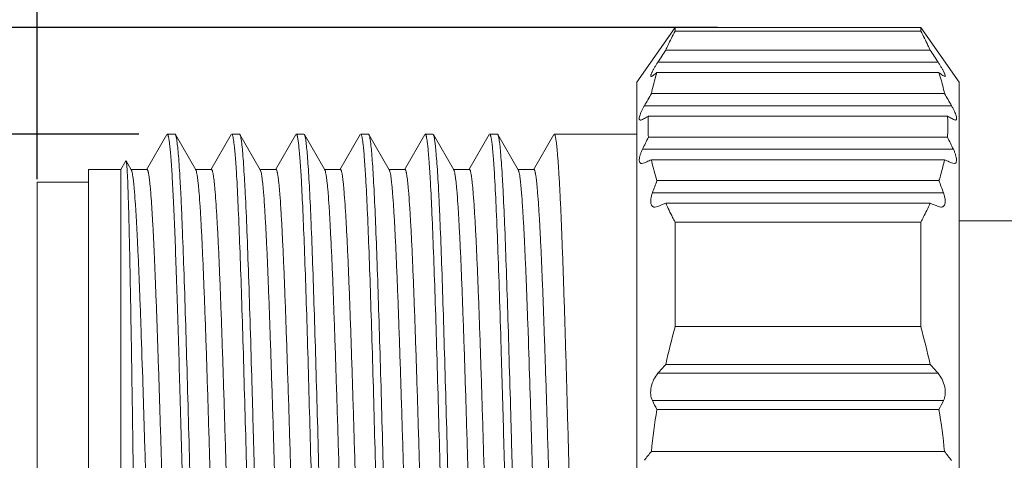
# Model space of a CAD drawing. Units: millimetres. Extents: x 3148 to 3445, y 639 to 849.
# Drawn here: x 3242 to 3257, y 803 to 810 of the extents above; entities that cross this region are included whole.
import ezdxf

# ---------------------------------------------------------------- set-up
doc = ezdxf.new("R2010")
doc.units = ezdxf.units.MM
doc.header["$LTSCALE"] = 65.395
doc.header["$PDMODE"] = 3
doc.header["$PDSIZE"] = 8
doc.layers.get('0').update_dxf_attribs({"linetype": 'CONTINUOUS', "lineweight": 30})
doc.layers.get('Defpoints').update_dxf_attribs({"linetype": 'CONTINUOUS'})
doc.layers.add('Dim', color=3, linetype='CONTINUOUS', lineweight=15)
doc.styles.add('Romans字体', font='romans.shx', dxfattribs={"width": 0.75})
doc.dimstyles.new('01', dxfattribs={"dimscale": 0.25, "dimtxt": 5, "dimasz": 4.5, "dimexe": 1.2, "dimexo": 0.2, "dimgap": 0.5, "dimtad": 1, "dimdsep": 46, "dimtxsty": 'Romans字体', "dimcen": 0, "dimclrd": 1, "dimclre": 6, "dimclrt": 4, "dimazin": 2, "dimtfac": 1, "dimtofl": 0, "dimtmove": 0, "dimatfit": 3, "dimfxl": 1, "dimtolj": 1, "dimtzin": 0, "dimarcsym": 0})

# ---------------------------------------------------------------- blocks, each defined once
blk = doc.blocks.new('*D9')
at = {"layer": 'Defpoints', "color": 0, "lineweight": 5}
for p in [(3291.543, 815.321), (3241.843, 807.197), (3291.543, 804.997)]:
    blk.add_point(p, dxfattribs=at)
at = {"layer": 'Dim', "color": 6, "lineweight": -2}
for p, q in [((3241.843, 807.247), (3241.843, 815.621)), ((3291.543, 805.047), (3291.543, 815.621))]:
    blk.add_line(p, q, dxfattribs=at)
at = {"layer": 'Dim', "color": 1, "lineweight": -2}
blk.add_line((3242.968, 815.321), (3290.418, 815.321), dxfattribs=at)
at = {"layer": 'Dim', "color": 1, "lineweight": 5}
for points in [[(3242.968, 815.509), (3242.968, 815.134), (3241.843, 815.321)], [(3290.418, 815.509), (3290.418, 815.134), (3291.543, 815.321)]]:
    blk.add_solid(points, dxfattribs=at)
at = {"layer": 'Dim', "color": 4, "insert": (3266.693, 816.946), "char_height": 2.5, "attachment_point": 5, "style": 'Romans字体'}
blk.add_mtext('\\A1;49.7', dxfattribs=at)
blk = doc.blocks.new('*D10')
at = {"layer": 'Defpoints', "color": 0, "lineweight": 5}
for p in [(3252.443, 809.597), (3228.666, 794.397), (3252.443, 794.397)]:
    blk.add_point(p, dxfattribs=at)
at = {"layer": 'Dim', "color": 6, "lineweight": -2}
for p, q in [((3252.393, 809.597), (3228.366, 809.597)), ((3252.393, 794.397), (3228.366, 794.397))]:
    blk.add_line(p, q, dxfattribs=at)
at = {"layer": 'Dim', "color": 1, "lineweight": -2}
blk.add_line((3228.666, 808.472), (3228.666, 795.522), dxfattribs=at)
at = {"layer": 'Dim', "color": 1, "lineweight": 5}
for points in [[(3228.479, 808.472), (3228.854, 808.472), (3228.666, 809.597)], [(3228.479, 795.522), (3228.854, 795.522), (3228.666, 794.397)]]:
    blk.add_solid(points, dxfattribs=at)
at = {"layer": 'Dim', "color": 4, "insert": (3226.386, 801.997), "char_height": 2.5, "attachment_point": 5, "rotation": 90, "style": 'Romans字体'}
blk.add_mtext('\\A1;%%C15.2/SW14', dxfattribs=at)
blk = doc.blocks.new('*D11')
at = {"layer": 'Defpoints', "color": 0, "lineweight": 5}
for p in [(3243.47, 807.942), (3236.055, 796.052), (3243.923, 796.052)]:
    blk.add_point(p, dxfattribs=at)
at = {"layer": 'Dim', "color": 6, "lineweight": -2}
for p, q in [((3243.42, 807.942), (3235.755, 807.942)), ((3243.873, 796.052), (3235.755, 796.052))]:
    blk.add_line(p, q, dxfattribs=at)
at = {"layer": 'Dim', "color": 1, "lineweight": -2}
blk.add_line((3236.055, 806.817), (3236.055, 797.177), dxfattribs=at)
at = {"layer": 'Dim', "color": 1, "lineweight": 5}
for points in [[(3235.868, 806.817), (3236.243, 806.817), (3236.055, 807.942)], [(3235.868, 797.177), (3236.243, 797.177), (3236.055, 796.052)]]:
    blk.add_solid(points, dxfattribs=at)
at = {"layer": 'Dim', "color": 4, "insert": (3234.43, 801.997), "char_height": 2.5, "attachment_point": 5, "rotation": 90, "style": 'Romans字体'}
blk.add_mtext('\\A1;M12*1.0', dxfattribs=at)

msp = doc.modelspace()

# ---------------------------------------------------------------- linework, layer by layer
at = {"color": 7, "linetype": 'Continuous', "lineweight": 15}
for p, q in [((3251.143, 808.747), (3251.738, 809.597)), ((3251.738, 809.597), (3251.738, 809.539)), ((3255.548, 809.597), (3251.738, 809.597)), ((3255.548, 809.539), (3251.738, 809.539)), ((3255.548, 809.539), (3255.548, 809.597)), ((3255.548, 809.597), (3256.143, 808.747)), ((3255.693, 809.247), (3251.592, 809.247)), ((3251.47, 809.058), (3255.816, 809.058)), ((3251.456, 808.897), (3255.83, 808.897)), ((3255.855, 808.816), (3255.85, 808.831)), ((3255.921, 808.836), (3255.9, 808.846)), ((3251.143, 808.747), (3251.143, 795.247)), ((3256.143, 795.247), (3256.143, 808.747)), ((3255.916, 808.572), (3251.37, 808.572)), ((3251.261, 808.383), (3256.024, 808.383)), ((3251.32, 808.156), (3251.32, 808.167)), ((3251.323, 808.222), (3255.963, 808.222)), ((3255.966, 808.156), (3255.966, 808.167)), ((3256.084, 808.161), (3256.054, 808.171)), ((3243.856, 807.936), (3243.54, 807.389)), ((3243.983, 807.942), (3243.863, 807.942)), ((3243.983, 807.942), (3243.99, 807.936)), ((3244.306, 807.39), (3243.99, 807.936)), ((3244.856, 807.936), (3244.54, 807.389)), ((3244.982, 807.942), (3244.863, 807.942)), ((3244.982, 807.942), (3244.99, 807.935)), ((3245.306, 807.389), (3244.99, 807.935)), ((3245.856, 807.936), (3245.54, 807.389)), ((3245.983, 807.942), (3245.863, 807.942)), ((3245.983, 807.942), (3245.99, 807.936)), ((3246.306, 807.389), (3245.99, 807.936)), ((3246.856, 807.936), (3246.54, 807.389)), ((3246.983, 807.942), (3246.863, 807.942)), ((3246.983, 807.942), (3246.99, 807.936)), ((3247.306, 807.389), (3246.99, 807.936)), ((3247.856, 807.936), (3247.54, 807.389)), ((3247.983, 807.942), (3247.863, 807.942)), ((3247.983, 807.942), (3247.99, 807.936)), ((3248.306, 807.389), (3247.99, 807.936)), ((3248.856, 807.936), (3248.54, 807.389)), ((3248.983, 807.942), (3248.863, 807.942)), ((3248.983, 807.942), (3248.99, 807.936)), ((3249.306, 807.389), (3248.99, 807.936)), ((3249.856, 807.935), (3249.54, 807.389)), ((3251.143, 807.942), (3249.863, 807.942)), ((3255.963, 807.897), (3251.323, 807.897)), ((3251.232, 807.708), (3256.054, 807.708)), ((3243.143, 807.397), (3243.22, 807.53)), ((3243.22, 807.53), (3243.224, 807.531)), ((3243.305, 807.389), (3243.224, 807.53)), ((3243.24, 807.4), (3243.24, 807.393)), ((3251.223, 807.486), (3251.261, 807.496)), ((3251.298, 807.513), (3251.261, 807.496)), ((3251.37, 807.547), (3255.916, 807.547)), ((3255.988, 807.513), (3256.024, 807.496)), ((3256.063, 807.486), (3256.024, 807.496)), ((3242.643, 807.397), (3242.643, 796.597)), ((3243.143, 807.397), (3242.643, 807.397)), ((3243.143, 796.597), (3243.143, 807.397)), ((3243.548, 807.396), (3243.297, 807.396)), ((3244.548, 807.396), (3244.298, 807.396)), ((3245.548, 807.396), (3245.297, 807.396)), ((3246.548, 807.396), (3246.298, 807.396)), ((3247.548, 807.396), (3247.298, 807.396)), ((3248.548, 807.396), (3248.298, 807.396)), ((3249.548, 807.396), (3249.298, 807.396)), ((3241.843, 807.197), (3241.843, 796.797)), ((3242.643, 807.197), (3241.843, 807.197)), ((3255.83, 807.222), (3251.456, 807.222)), ((3251.386, 807.033), (3255.9, 807.033)), ((3251.47, 806.821), (3251.425, 806.811)), ((3251.47, 806.821), (3251.552, 806.855)), ((3251.552, 806.855), (3251.592, 806.872)), ((3255.693, 806.872), (3251.592, 806.872)), ((3255.816, 806.821), (3255.861, 806.811)), ((3251.738, 806.579), (3251.738, 804.957)), ((3251.738, 806.579), (3255.548, 806.579)), ((3255.548, 804.957), (3255.548, 806.579)), ((3256.143, 806.597), (3257.543, 806.597)), ((3255.548, 804.957), (3251.738, 804.957)), ((3255.693, 804.372), (3251.592, 804.372)), ((3251.47, 804.234), (3255.816, 804.234)), ((3255.9, 803.81), (3251.386, 803.81)), ((3251.456, 803.672), (3255.83, 803.672)), ((3255.916, 803.022), (3251.37, 803.022))]:
    msp.add_line(p, q, dxfattribs=at)
for centre, radius, start, end in [((3320.47, 764.467), 82.154, 146.97072, 147.12725), ((3186.815, 764.469), 82.154, 32.87134, 33.02786), ((3254.177, 808.001), 2.864, 163.4691, 168.5023), ((3254.042, 805.232), 4.485, 125.9414, 126.3065), ((3254.191, 805.026), 4.739, 125.2345, 125.933), ((3254.312, 807.962), 3.004, 163.1876, 163.4905), ((3254.486, 807.909), 3.186, 161.9393, 163.1781), ((3253.094, 805.024), 4.741, 54.0653, 54.764), ((3252.853, 807.926), 3.131, 16.7959, 18.0562), ((3253.115, 808.002), 2.858, 11.4973, 16.5415), ((3253.25, 805.24), 4.475, 53.6941, 54.0595), ((3285.411, 788.777), 39.377, 149.822, 150.1385), ((3221.875, 788.778), 39.378, 29.8603, 30.1768), ((3256.144, 799.429), 10.027, 119.1291, 119.3262), ((3256.432, 798.911), 10.62, 118.7553, 119.1301), ((3253.834, 808.059), 2.516, 176.2834, 177.5215), ((3250.829, 798.867), 10.67, 60.8708, 61.2444), ((3253.451, 808.059), 2.516, 2.4786, 3.7166), ((3251.13, 799.407), 10.053, 60.6727, 60.8686), ((3253.823, 808.059), 2.505, 177.7876, 183.72), ((3253.463, 808.059), 2.505, 356.2801, 2.2124), ((3271.764, 797.915), 22.747, 153.9722, 154.499), ((3235.522, 797.915), 22.747, 25.501, 26.0277), ((3261.949, 784.594), 25.273, 114.7445, 114.926), ((3253.964, 808.073), 2.647, 191.4709, 192.0516), ((3254.283, 808.145), 2.973, 192.1251, 198.0909), ((3253.249, 808.088), 2.721, 347.964, 348.5298), ((3245.405, 784.74), 25.112, 65.0744, 65.2576), ((3266.138, 801.653), 15.702, 159.2286, 159.9618), ((3241.148, 801.653), 15.702, 20.0397, 20.7729), ((3231.874, 749.082), 62.506, 67.47913, 67.60021), ((3264.681, 801.421), 13.417, 164.7209, 167.2945), ((3242.606, 801.421), 13.416, 12.7054, 15.279), ((3297.94, 763.21), 61.987, 138.39168, 138.56189), ((3209.345, 763.212), 61.987, 41.43657, 41.60677), ((3260.078, 808.141), 9.711, 206.4838, 207.3962), ((3247.18, 808.154), 9.742, 332.6057, 333.5152), ((3262.169, 801.922), 10.855, 170.7222, 174.1836), ((3245.117, 801.922), 10.855, 5.8163, 9.2777), ((3273.547, 785.406), 28.322, 141.5382, 141.8935), ((3233.738, 785.406), 28.322, 38.1051, 38.4604)]:
    msp.add_arc(centre, radius, start, end, dxfattribs=at)
for points, knots in [([(3251.592, 809.247), (3251.604, 809.271), (3251.632, 809.333), (3251.68, 809.43), (3251.718, 809.503), (3251.738, 809.539)], [0, 0, 0, 0, 0.247492, 0.621808, 1, 1, 1, 1]), ([(3255.693, 809.247), (3255.682, 809.271), (3255.637, 809.37), (3255.587, 809.467), (3255.548, 809.539)], [0, 0, 0, 0, 0.247514, 1, 1, 1, 1]), ([(3251.47, 809.058), (3251.461, 809.044), (3251.444, 809.017), (3251.42, 808.977), (3251.398, 808.94), (3251.383, 808.91), (3251.373, 808.89), (3251.367, 808.876), (3251.363, 808.864), (3251.36, 808.855), (3251.359, 808.847), (3251.359, 808.841), (3251.361, 808.837), (3251.364, 808.836), (3251.365, 808.836)], [0, 0, 0, 0, 0.195925, 0.382166, 0.553441, 0.70392, 0.769271, 0.826882, 0.876021, 0.916076, 0.94685, 0.968906, 0.984597, 1, 1, 1, 1]), ([(3255.816, 809.058), (3255.825, 809.044), (3255.842, 809.017), (3255.866, 808.977), (3255.888, 808.94), (3255.903, 808.91), (3255.913, 808.889), (3255.919, 808.876), (3255.923, 808.864), (3255.926, 808.855), (3255.927, 808.847), (3255.927, 808.841), (3255.925, 808.837), (3255.922, 808.836), (3255.92, 808.836)], [0, 0, 0, 0, 0.195405, 0.381667, 0.553214, 0.703958, 0.769328, 0.82687, 0.875807, 0.915732, 0.946568, 0.968761, 0.984493, 1, 1, 1, 1]), ([(3251.365, 808.836), (3251.367, 808.836), (3251.37, 808.837), (3251.377, 808.84), (3251.382, 808.843), (3251.386, 808.846)], [0, 0, 0, 0, 0.171732, 0.394375, 1, 1, 1, 1]), ([(3251.261, 808.383), (3251.253, 808.369), (3251.238, 808.342), (3251.218, 808.301), (3251.201, 808.263), (3251.189, 808.229), (3251.183, 808.204), (3251.182, 808.188), (3251.183, 808.176), (3251.187, 808.166), (3251.195, 808.162), (3251.2, 808.161), (3251.202, 808.161)], [0, 0, 0, 0, 0.1953, 0.379742, 0.547321, 0.691813, 0.8072, 0.85295, 0.890816, 0.947488, 0.972583, 1, 1, 1, 1]), ([(3256.024, 808.383), (3256.033, 808.369), (3256.048, 808.342), (3256.068, 808.301), (3256.085, 808.263), (3256.097, 808.229), (3256.103, 808.204), (3256.104, 808.188), (3256.103, 808.176), (3256.099, 808.166), (3256.09, 808.162), (3256.086, 808.161), (3256.084, 808.161)], [0, 0, 0, 0, 0.194804, 0.379377, 0.547185, 0.691842, 0.807299, 0.852846, 0.890602, 0.947424, 0.972538, 1, 1, 1, 1]), ([(3251.202, 808.161), (3251.207, 808.161), (3251.217, 808.164), (3251.227, 808.168), (3251.232, 808.171)], [0, 0, 0, 0, 0.435875, 1, 1, 1, 1]), ([(3243.869, 807.938), (3243.868, 807.939), (3243.867, 807.941), (3243.865, 807.942), (3243.863, 807.942)], [0, 0, 0, 0, 0.313401, 1, 1, 1, 1]), ([(3243.902, 807.768), (3243.899, 807.79), (3243.894, 807.829), (3243.887, 807.875), (3243.881, 807.903), (3243.877, 807.918), (3243.874, 807.93), (3243.87, 807.936), (3243.869, 807.938)], [0, 0, 0, 0, 0.38251, 0.676373, 0.790011, 0.881541, 0.951254, 1, 1, 1, 1]), ([(3243.99, 807.936), (3243.992, 807.933), (3243.994, 807.926), (3244, 807.908), (3244.006, 807.876), (3244.014, 807.827), (3244.018, 807.789), (3244.021, 807.768)], [0, 0, 0, 0, 0.054234, 0.128125, 0.336682, 0.627263, 1, 1, 1, 1]), ([(3244.869, 807.938), (3244.868, 807.939), (3244.867, 807.941), (3244.865, 807.942), (3244.863, 807.942)], [0, 0, 0, 0, 0.312996, 1, 1, 1, 1]), ([(3244.902, 807.768), (3244.899, 807.79), (3244.894, 807.829), (3244.887, 807.875), (3244.881, 807.903), (3244.877, 807.918), (3244.873, 807.93), (3244.87, 807.936), (3244.869, 807.938)], [0, 0, 0, 0, 0.382835, 0.676571, 0.790089, 0.881517, 0.951193, 1, 1, 1, 1]), ([(3244.99, 807.935), (3244.992, 807.933), (3244.995, 807.926), (3245, 807.908), (3245.007, 807.878), (3245.014, 807.831), (3245.018, 807.796), (3245.02, 807.776)], [0, 0, 0, 0, 0.056657, 0.132293, 0.34222, 0.63139, 1, 1, 1, 1]), ([(3245.901, 807.775), (3245.898, 807.8), (3245.894, 807.834), (3245.887, 807.875), (3245.883, 807.899), (3245.878, 807.917), (3245.874, 807.929), (3245.87, 807.936), (3245.868, 807.94), (3245.865, 807.942), (3245.863, 807.942)], [0, 0, 0, 0, 0.422592, 0.589717, 0.727457, 0.836039, 0.915983, 0.94563, 0.968867, 1, 1, 1, 1]), ([(3245.99, 807.936), (3245.992, 807.933), (3245.995, 807.926), (3246, 807.908), (3246.007, 807.876), (3246.014, 807.827), (3246.019, 807.79), (3246.021, 807.769)], [0, 0, 0, 0, 0.054738, 0.129005, 0.33787, 0.628157, 1, 1, 1, 1]), ([(3246.869, 807.938), (3246.868, 807.939), (3246.867, 807.941), (3246.865, 807.942), (3246.863, 807.942)], [0, 0, 0, 0, 0.313133, 1, 1, 1, 1]), ([(3246.902, 807.769), (3246.899, 807.791), (3246.894, 807.83), (3246.887, 807.875), (3246.881, 807.903), (3246.877, 807.918), (3246.873, 807.93), (3246.87, 807.936), (3246.869, 807.938)], [0, 0, 0, 0, 0.38253, 0.676162, 0.789703, 0.881207, 0.95101, 1, 1, 1, 1]), ([(3246.99, 807.935), (3246.992, 807.933), (3246.995, 807.926), (3247, 807.908), (3247.007, 807.876), (3247.014, 807.827), (3247.019, 807.79), (3247.021, 807.769)], [0, 0, 0, 0, 0.055274, 0.12993, 0.339111, 0.629088, 1, 1, 1, 1]), ([(3247.869, 807.938), (3247.868, 807.939), (3247.867, 807.941), (3247.865, 807.942), (3247.863, 807.942)], [0, 0, 0, 0, 0.313918, 1, 1, 1, 1]), ([(3247.902, 807.769), (3247.899, 807.791), (3247.894, 807.83), (3247.887, 807.875), (3247.882, 807.903), (3247.878, 807.918), (3247.874, 807.93), (3247.87, 807.936), (3247.869, 807.938)], [0, 0, 0, 0, 0.382598, 0.676269, 0.789815, 0.881309, 0.951081, 1, 1, 1, 1]), ([(3247.99, 807.936), (3247.992, 807.933), (3247.994, 807.926), (3248, 807.908), (3248.006, 807.876), (3248.013, 807.827), (3248.018, 807.79), (3248.02, 807.769)], [0, 0, 0, 0, 0.054677, 0.128875, 0.337661, 0.627984, 1, 1, 1, 1]), ([(3248.863, 807.942), (3248.865, 807.942), (3248.868, 807.94), (3248.87, 807.936), (3248.874, 807.929), (3248.878, 807.917), (3248.883, 807.899), (3248.888, 807.875), (3248.895, 807.834), (3248.899, 807.8), (3248.902, 807.776)], [0, 0, 0, 0, 0.031137, 0.054495, 0.084296, 0.164569, 0.273422, 0.411292, 0.578333, 1, 1, 1, 1]), ([(3248.99, 807.936), (3248.992, 807.933), (3248.994, 807.927), (3249, 807.91), (3249.006, 807.88), (3249.013, 807.835), (3249.017, 807.801), (3249.02, 807.782)], [0, 0, 0, 0, 0.056314, 0.131706, 0.341441, 0.630806, 1, 1, 1, 1]), ([(3250.1, 802.498), (3250.09, 802.86), (3250.075, 803.397), (3250.056, 804.103), (3250.041, 804.608), (3250.026, 805.09), (3250.012, 805.546), (3249.997, 805.971), (3249.982, 806.362), (3249.968, 806.715), (3249.953, 807.028), (3249.94, 807.261), (3249.93, 807.426), (3249.923, 807.532), (3249.915, 807.626), (3249.908, 807.709), (3249.901, 807.778), (3249.895, 807.829), (3249.889, 807.863), (3249.886, 807.883), (3249.882, 807.901), (3249.878, 807.915), (3249.875, 807.927), (3249.872, 807.934), (3249.869, 807.938), (3249.867, 807.941), (3249.864, 807.942), (3249.863, 807.942)], [0, 0, 0, 0, 0.199088, 0.295299, 0.388169, 0.476903, 0.560741, 0.638946, 0.710865, 0.775865, 0.833392, 0.882963, 0.90462, 0.924133, 0.941465, 0.956581, 0.969446, 0.980033, 0.984468, 0.988333, 0.991627, 0.994353, 0.996519, 0.998139, 0.998757, 0.999258, 1, 1, 1, 1]), ([(3243.941, 807.252), (3243.935, 807.352), (3243.926, 807.491), (3243.912, 807.663), (3243.905, 807.736), (3243.902, 807.768)], [0, 0, 0, 0, 0.579792, 0.810273, 1, 1, 1, 1]), ([(3244.021, 807.768), (3244.026, 807.726), (3244.035, 807.629), (3244.047, 807.467), (3244.059, 807.272), (3244.072, 807.046), (3244.084, 806.788), (3244.1, 806.389), (3244.132, 805.554), (3244.172, 804.218), (3244.203, 803.099), (3244.219, 802.504)], [0, 0, 0, 0, 0.024439, 0.055314, 0.092439, 0.135619, 0.18458, 0.239024, 0.363067, 0.66068, 1, 1, 1, 1]), ([(3244.941, 807.252), (3244.935, 807.352), (3244.926, 807.491), (3244.912, 807.663), (3244.905, 807.736), (3244.902, 807.768)], [0, 0, 0, 0, 0.579514, 0.810137, 1, 1, 1, 1]), ([(3245.02, 807.776), (3245.025, 807.732), (3245.035, 807.631), (3245.047, 807.461), (3245.06, 807.256), (3245.078, 806.913), (3245.101, 806.406), (3245.125, 805.714), (3245.151, 804.924), (3245.177, 804.057), (3245.202, 803.135), (3245.227, 802.182), (3245.253, 801.225), (3245.279, 800.289), (3245.304, 799.397), (3245.329, 798.574), (3245.355, 797.842), (3245.377, 797.297), (3245.395, 796.921), (3245.408, 796.689), (3245.421, 796.491), (3245.43, 796.371), (3245.435, 796.317)], [0, 0, 0, 0, 0.01162, 0.026485, 0.044504, 0.065568, 0.116231, 0.177145, 0.246704, 0.32307, 0.404228, 0.488032, 0.572267, 0.654707, 0.733172, 0.805591, 0.870052, 0.924849, 0.948167, 0.968545, 0.98586, 1, 1, 1, 1]), ([(3245.939, 807.279), (3245.933, 807.375), (3245.925, 807.509), (3245.911, 807.675), (3245.904, 807.744), (3245.901, 807.775)], [0, 0, 0, 0, 0.579584, 0.810091, 1, 1, 1, 1]), ([(3246.021, 807.769), (3246.026, 807.728), (3246.035, 807.634), (3246.046, 807.479), (3246.058, 807.292), (3246.075, 806.984), (3246.095, 806.531), (3246.119, 805.912), (3246.142, 805.205), (3246.166, 804.424), (3246.19, 803.589), (3246.221, 802.42), (3246.253, 801.243), (3246.285, 800.085), (3246.308, 799.268), (3246.332, 798.513), (3246.355, 797.837), (3246.379, 797.256), (3246.396, 796.901), (3246.405, 796.742)], [0, 0, 0, 0, 0.011269, 0.025433, 0.042415, 0.06213, 0.109281, 0.165823, 0.230471, 0.301769, 0.378096, 0.45772, 0.619607, 0.698196, 0.77282, 0.841793, 0.903544, 0.956678, 1, 1, 1, 1]), ([(3246.94, 807.255), (3246.935, 807.354), (3246.926, 807.493), (3246.912, 807.664), (3246.905, 807.736), (3246.902, 807.769)], [0, 0, 0, 0, 0.579442, 0.810023, 1, 1, 1, 1]), ([(3247.021, 807.769), (3247.026, 807.728), (3247.034, 807.634), (3247.046, 807.479), (3247.058, 807.292), (3247.075, 806.984), (3247.095, 806.531), (3247.119, 805.912), (3247.142, 805.205), (3247.166, 804.424), (3247.19, 803.589), (3247.221, 802.42), (3247.26, 800.969), (3247.299, 799.557), (3247.332, 798.513), (3247.355, 797.837), (3247.379, 797.256), (3247.396, 796.901), (3247.405, 796.742)], [0, 0, 0, 0, 0.011268, 0.025432, 0.042414, 0.062129, 0.109277, 0.165818, 0.230464, 0.301761, 0.378087, 0.45771, 0.619596, 0.772811, 0.841785, 0.903538, 0.956675, 1, 1, 1, 1]), ([(3247.94, 807.255), (3247.935, 807.355), (3247.926, 807.493), (3247.912, 807.665), (3247.905, 807.736), (3247.902, 807.769)], [0, 0, 0, 0, 0.579472, 0.810044, 1, 1, 1, 1]), ([(3248.02, 807.769), (3248.024, 807.728), (3248.033, 807.634), (3248.046, 807.479), (3248.058, 807.292), (3248.07, 807.075), (3248.082, 806.83), (3248.099, 806.449), (3248.119, 805.912), (3248.142, 805.204), (3248.175, 804.131), (3248.214, 802.7), (3248.26, 800.968), (3248.299, 799.556), (3248.332, 798.512), (3248.355, 797.836), (3248.379, 797.255), (3248.396, 796.901), (3248.405, 796.742)], [0, 0, 0, 0, 0.011272, 0.025442, 0.042429, 0.062148, 0.084483, 0.109303, 0.165849, 0.230501, 0.301804, 0.457761, 0.619646, 0.772854, 0.841821, 0.903566, 0.95669, 1, 1, 1, 1]), ([(3248.902, 807.776), (3248.905, 807.744), (3248.912, 807.675), (3248.925, 807.508), (3248.934, 807.373), (3248.939, 807.277)], [0, 0, 0, 0, 0.189548, 0.419952, 1, 1, 1, 1]), ([(3249.02, 807.782), (3249.024, 807.741), (3249.033, 807.648), (3249.045, 807.491), (3249.058, 807.301), (3249.075, 806.985), (3249.096, 806.519), (3249.12, 805.88), (3249.144, 805.149), (3249.168, 804.343), (3249.193, 803.48), (3249.225, 802.278), (3249.257, 801.071), (3249.29, 799.89), (3249.314, 799.065), (3249.339, 798.311), (3249.363, 797.645), (3249.387, 797.083), (3249.404, 796.745), (3249.414, 796.596)], [0, 0, 0, 0, 0.011072, 0.025162, 0.042188, 0.062061, 0.109833, 0.167349, 0.23323, 0.305903, 0.383633, 0.464556, 0.628217, 0.707038, 0.781318, 0.849277, 0.909295, 0.959941, 1, 1, 1, 1]), ([(3251.232, 807.708), (3251.226, 807.694), (3251.213, 807.666), (3251.197, 807.624), (3251.187, 807.585), (3251.182, 807.551), (3251.183, 807.523), (3251.189, 807.505), (3251.198, 807.495), (3251.207, 807.488), (3251.217, 807.486), (3251.223, 807.486)], [0, 0, 0, 0, 0.19018, 0.368997, 0.529239, 0.665427, 0.774507, 0.858294, 0.894208, 0.928536, 1, 1, 1, 1]), ([(3256.054, 807.708), (3256.06, 807.694), (3256.073, 807.666), (3256.088, 807.624), (3256.099, 807.585), (3256.104, 807.551), (3256.103, 807.523), (3256.097, 807.505), (3256.088, 807.495), (3256.078, 807.488), (3256.069, 807.486), (3256.063, 807.486)], [0, 0, 0, 0, 0.190169, 0.368944, 0.529167, 0.665385, 0.774457, 0.858247, 0.894171, 0.92851, 1, 1, 1, 1]), ([(3243.224, 807.53), (3243.225, 807.529), (3243.226, 807.525), (3243.228, 807.517), (3243.23, 807.506), (3243.232, 807.491), (3243.234, 807.474), (3243.236, 807.445), (3243.238, 807.422), (3243.239, 807.405)], [0, 0, 0, 0, 0.041001, 0.105434, 0.193861, 0.306478, 0.44337, 0.604577, 1, 1, 1, 1]), ([(3255.83, 807.222), (3255.838, 807.246), (3255.868, 807.345), (3255.894, 807.445), (3255.91, 807.52)], [0, 0, 0, 0, 0.252055, 1, 1, 1, 1]), ([(3243.24, 807.393), (3243.244, 807.334), (3243.25, 807.196), (3243.259, 806.955), (3243.267, 806.651), (3243.276, 806.289), (3243.285, 805.871), (3243.297, 805.221), (3243.312, 804.316), (3243.33, 803.152), (3243.346, 801.926), (3243.363, 800.696), (3243.375, 799.881), (3243.381, 799.483)], [0, 0, 0, 0, 0.022131, 0.052695, 0.091258, 0.137323, 0.190343, 0.249632, 0.383952, 0.533511, 0.691084, 0.849082, 1, 1, 1, 1]), ([(3243.311, 807.375), (3243.311, 807.376), (3243.309, 807.381), (3243.307, 807.386), (3243.305, 807.389)], [0, 0, 0, 0, 0.294222, 1, 1, 1, 1]), ([(3243.543, 802.139), (3243.533, 802.463), (3243.515, 803.1), (3243.486, 804.027), (3243.462, 804.762), (3243.442, 805.31), (3243.428, 805.682), (3243.413, 806.023), (3243.399, 806.331), (3243.385, 806.603), (3243.371, 806.837), (3243.358, 807.008), (3243.348, 807.124), (3243.341, 807.195), (3243.334, 807.255), (3243.327, 807.305), (3243.32, 807.344), (3243.314, 807.366), (3243.311, 807.375)], [0, 0, 0, 0, 0.185806, 0.364604, 0.530499, 0.60688, 0.678018, 0.743354, 0.802341, 0.854465, 0.899335, 0.936592, 0.952255, 0.965897, 0.977503, 0.987059, 0.994557, 1, 1, 1, 1]), ([(3243.778, 802.659), (3243.769, 802.977), (3243.755, 803.448), (3243.735, 804.066), (3243.721, 804.507), (3243.707, 804.927), (3243.692, 805.323), (3243.678, 805.692), (3243.664, 806.031), (3243.65, 806.337), (3243.635, 806.607), (3243.621, 806.84), (3243.609, 807.009), (3243.599, 807.124), (3243.592, 807.195), (3243.585, 807.255), (3243.578, 807.298), (3243.573, 807.328), (3243.57, 807.346), (3243.566, 807.361), (3243.563, 807.373), (3243.559, 807.383), (3243.555, 807.391), (3243.551, 807.396), (3243.548, 807.396)], [0, 0, 0, 0, 0.200886, 0.297555, 0.390651, 0.479427, 0.56314, 0.641097, 0.712695, 0.777338, 0.834469, 0.883663, 0.924531, 0.941723, 0.956705, 0.969461, 0.979976, 0.984391, 0.988242, 0.991532, 0.994262, 0.996442, 0.998087, 1, 1, 1, 1]), ([(3244.1, 802.5), (3244.087, 802.983), (3244.061, 803.909), (3244.028, 805.032), (3244.001, 805.849), (3243.982, 806.378), (3243.962, 806.839), (3243.948, 807.123), (3243.941, 807.252)], [0, 0, 0, 0, 0.304904, 0.584312, 0.708943, 0.820893, 0.918431, 1, 1, 1, 1]), ([(3244.311, 807.377), (3244.31, 807.378), (3244.309, 807.383), (3244.307, 807.387), (3244.305, 807.39)], [0, 0, 0, 0, 0.290465, 1, 1, 1, 1]), ([(3244.797, 796.598), (3244.794, 796.598), (3244.789, 796.604), (3244.785, 796.612), (3244.782, 796.623), (3244.778, 796.637), (3244.774, 796.654), (3244.77, 796.674), (3244.765, 796.706), (3244.758, 796.755), (3244.751, 796.822), (3244.743, 796.9), (3244.733, 797.028), (3244.72, 797.216), (3244.705, 797.474), (3244.69, 797.773), (3244.675, 798.111), (3244.66, 798.484), (3244.645, 798.889), (3244.629, 799.322), (3244.614, 799.78), (3244.599, 800.258), (3244.579, 800.924), (3244.554, 801.772), (3244.524, 802.788), (3244.494, 803.776), (3244.469, 804.564), (3244.448, 805.154), (3244.433, 805.555), (3244.418, 805.924), (3244.403, 806.258), (3244.388, 806.552), (3244.373, 806.805), (3244.36, 806.989), (3244.349, 807.113), (3244.342, 807.189), (3244.334, 807.253), (3244.327, 807.305), (3244.319, 807.346), (3244.314, 807.368), (3244.311, 807.377)], [0, 0, 0, 0, 0.000905, 0.001699, 0.002753, 0.004078, 0.005678, 0.007553, 0.009706, 0.014845, 0.021088, 0.028419, 0.03682, 0.05676, 0.080751, 0.108572, 0.139957, 0.174637, 0.212296, 0.25258, 0.295129, 0.339561, 0.385461, 0.479997, 0.575301, 0.667908, 0.754444, 0.794446, 0.831776, 0.866085, 0.897076, 0.924466, 0.94799, 0.967456, 0.975613, 0.982693, 0.988676, 0.993554, 0.997326, 1, 1, 1, 1]), ([(3245.033, 796.623), (3245.03, 796.633), (3245.024, 796.657), (3245.017, 796.7), (3245.009, 796.755), (3245.002, 796.822), (3244.994, 796.9), (3244.984, 797.027), (3244.971, 797.214), (3244.956, 797.471), (3244.941, 797.768), (3244.926, 798.104), (3244.911, 798.475), (3244.896, 798.878), (3244.875, 799.468), (3244.85, 800.256), (3244.82, 801.241), (3244.79, 802.254), (3244.765, 803.098), (3244.745, 803.76), (3244.73, 804.235), (3244.715, 804.691), (3244.7, 805.121), (3244.685, 805.524), (3244.67, 805.894), (3244.655, 806.23), (3244.64, 806.526), (3244.625, 806.782), (3244.612, 806.969), (3244.601, 807.096), (3244.594, 807.174), (3244.587, 807.241), (3244.58, 807.288), (3244.575, 807.321), (3244.571, 807.341), (3244.567, 807.357), (3244.564, 807.371), (3244.56, 807.382), (3244.556, 807.39), (3244.551, 807.396), (3244.548, 807.396)], [0, 0, 0, 0, 0.00293, 0.006956, 0.012086, 0.018311, 0.025617, 0.033986, 0.053837, 0.077712, 0.105392, 0.136614, 0.171113, 0.208577, 0.248656, 0.335218, 0.427673, 0.522692, 0.616837, 0.662521, 0.706721, 0.749034, 0.789088, 0.826519, 0.860975, 0.892162, 0.919799, 0.943619, 0.963427, 0.971774, 0.979054, 0.985249, 0.990348, 0.992486, 0.994349, 0.995939, 0.997258, 0.998308, 0.999098, 1, 1, 1, 1]), ([(3245.325, 796.225), (3245.32, 796.266), (3245.311, 796.359), (3245.299, 796.515), (3245.288, 796.702), (3245.271, 797.01), (3245.25, 797.463), (3245.227, 798.082), (3245.203, 798.789), (3245.18, 799.57), (3245.156, 800.405), (3245.124, 801.574), (3245.086, 803.025), (3245.046, 804.437), (3245.014, 805.481), (3244.99, 806.157), (3244.967, 806.738), (3244.95, 807.093), (3244.941, 807.252)], [0, 0, 0, 0, 0.011273, 0.025438, 0.042416, 0.062128, 0.109287, 0.165822, 0.230479, 0.301772, 0.378102, 0.457724, 0.619609, 0.772824, 0.841796, 0.903548, 0.956684, 1, 1, 1, 1]), ([(3245.311, 807.377), (3245.31, 807.378), (3245.309, 807.382), (3245.307, 807.386), (3245.305, 807.389)], [0, 0, 0, 0, 0.286873, 1, 1, 1, 1]), ([(3245.787, 796.608), (3245.786, 796.611), (3245.783, 796.619), (3245.778, 796.637), (3245.771, 796.667), (3245.764, 796.713), (3245.757, 796.769), (3245.749, 796.837), (3245.739, 796.951), (3245.726, 797.12), (3245.712, 797.354), (3245.697, 797.629), (3245.682, 797.942), (3245.667, 798.291), (3245.653, 798.672), (3245.638, 799.082), (3245.623, 799.518), (3245.603, 800.139), (3245.578, 800.948), (3245.549, 801.94), (3245.52, 802.934), (3245.49, 803.895), (3245.465, 804.66), (3245.445, 805.231), (3245.43, 805.619), (3245.416, 805.976), (3245.401, 806.297), (3245.386, 806.581), (3245.371, 806.825), (3245.359, 807.002), (3245.348, 807.122), (3245.341, 807.195), (3245.334, 807.257), (3245.326, 807.308), (3245.319, 807.347), (3245.314, 807.368), (3245.311, 807.377)], [0, 0, 0, 0, 0.00094, 0.002138, 0.005321, 0.009564, 0.014868, 0.021227, 0.028635, 0.046518, 0.068349, 0.093955, 0.123119, 0.155572, 0.191037, 0.229215, 0.269759, 0.312316, 0.401988, 0.49509, 0.588382, 0.6786, 0.762604, 0.801344, 0.837461, 0.870628, 0.900554, 0.926996, 0.94971, 0.968494, 0.976369, 0.983211, 0.989004, 0.993735, 0.997397, 1, 1, 1, 1]), ([(3246.034, 796.619), (3246.031, 796.629), (3246.025, 796.652), (3246.018, 796.693), (3246.01, 796.747), (3246.003, 796.812), (3245.995, 796.889), (3245.985, 797.015), (3245.972, 797.2), (3245.957, 797.454), (3245.942, 797.75), (3245.927, 798.084), (3245.912, 798.454), (3245.897, 798.856), (3245.876, 799.446), (3245.851, 800.234), (3245.821, 801.221), (3245.791, 802.235), (3245.766, 803.082), (3245.746, 803.746), (3245.73, 804.223), (3245.715, 804.679), (3245.7, 805.112), (3245.685, 805.516), (3245.67, 805.888), (3245.655, 806.224), (3245.64, 806.523), (3245.625, 806.78), (3245.612, 806.967), (3245.602, 807.095), (3245.594, 807.173), (3245.587, 807.24), (3245.58, 807.288), (3245.575, 807.321), (3245.571, 807.34), (3245.567, 807.357), (3245.564, 807.371), (3245.56, 807.382), (3245.556, 807.39), (3245.551, 807.396), (3245.548, 807.396)], [0, 0, 0, 0, 0.002785, 0.006667, 0.011649, 0.01773, 0.024903, 0.033152, 0.052786, 0.076453, 0.103964, 0.135057, 0.169444, 0.206827, 0.246865, 0.333409, 0.425952, 0.521134, 0.615506, 0.661312, 0.705646, 0.748099, 0.788282, 0.825844, 0.860435, 0.891734, 0.919474, 0.943401, 0.963283, 0.971659, 0.978967, 0.985193, 0.990321, 0.992468, 0.994339, 0.995934, 0.997255, 0.998306, 0.999097, 1, 1, 1, 1]), ([(3246.315, 796.317), (3246.311, 796.365), (3246.303, 796.472), (3246.286, 796.725), (3246.266, 797.111), (3246.243, 797.652), (3246.22, 798.287), (3246.197, 799.004), (3246.165, 800.074), (3246.127, 801.487), (3246.081, 803.185), (3246.043, 804.56), (3246.011, 805.572), (3245.988, 806.224), (3245.965, 806.785), (3245.948, 807.126), (3245.939, 807.279)], [0, 0, 0, 0, 0.013283, 0.029311, 0.069237, 0.118955, 0.177352, 0.243189, 0.315006, 0.470273, 0.629693, 0.779445, 0.846568, 0.906549, 0.958055, 1, 1, 1, 1]), ([(3246.311, 807.377), (3246.311, 807.378), (3246.309, 807.383), (3246.308, 807.387), (3246.306, 807.389)], [0, 0, 0, 0, 0.289274, 1, 1, 1, 1]), ([(3246.798, 796.598), (3246.795, 796.598), (3246.79, 796.604), (3246.786, 796.612), (3246.782, 796.623), (3246.779, 796.637), (3246.775, 796.654), (3246.771, 796.674), (3246.766, 796.706), (3246.759, 796.754), (3246.752, 796.821), (3246.744, 796.9), (3246.734, 797.028), (3246.721, 797.216), (3246.706, 797.473), (3246.691, 797.772), (3246.676, 798.11), (3246.66, 798.483), (3246.645, 798.888), (3246.63, 799.322), (3246.615, 799.78), (3246.6, 800.258), (3246.58, 800.923), (3246.555, 801.771), (3246.525, 802.788), (3246.495, 803.775), (3246.469, 804.564), (3246.449, 805.153), (3246.434, 805.555), (3246.419, 805.924), (3246.403, 806.258), (3246.388, 806.552), (3246.374, 806.805), (3246.361, 806.989), (3246.35, 807.113), (3246.342, 807.189), (3246.335, 807.253), (3246.327, 807.305), (3246.32, 807.345), (3246.314, 807.368), (3246.311, 807.377)], [0, 0, 0, 0, 0.000906, 0.0017, 0.002755, 0.004079, 0.005677, 0.007549, 0.009696, 0.014817, 0.021038, 0.028354, 0.036755, 0.056715, 0.080701, 0.108493, 0.13987, 0.174563, 0.212227, 0.252508, 0.29505, 0.339487, 0.3854, 0.479947, 0.575261, 0.667895, 0.754432, 0.79444, 0.831787, 0.86611, 0.897084, 0.924463, 0.94801, 0.967492, 0.975638, 0.982701, 0.988672, 0.993547, 0.997322, 1, 1, 1, 1]), ([(3247.033, 796.623), (3247.03, 796.633), (3247.024, 796.657), (3247.017, 796.7), (3247.009, 796.755), (3247.002, 796.821), (3246.994, 796.9), (3246.984, 797.027), (3246.971, 797.214), (3246.956, 797.471), (3246.941, 797.768), (3246.926, 798.104), (3246.911, 798.475), (3246.896, 798.877), (3246.875, 799.468), (3246.85, 800.256), (3246.82, 801.241), (3246.79, 802.254), (3246.765, 803.098), (3246.745, 803.76), (3246.73, 804.236), (3246.715, 804.691), (3246.7, 805.122), (3246.685, 805.524), (3246.67, 805.895), (3246.655, 806.23), (3246.64, 806.527), (3246.625, 806.783), (3246.612, 806.969), (3246.601, 807.096), (3246.594, 807.174), (3246.586, 807.241), (3246.58, 807.289), (3246.575, 807.321), (3246.571, 807.341), (3246.567, 807.357), (3246.563, 807.371), (3246.56, 807.382), (3246.556, 807.39), (3246.551, 807.396), (3246.548, 807.396)], [0, 0, 0, 0, 0.002925, 0.006946, 0.012063, 0.018272, 0.025567, 0.033936, 0.053806, 0.077686, 0.105367, 0.13659, 0.171083, 0.208546, 0.248631, 0.335211, 0.427683, 0.522707, 0.616863, 0.662546, 0.70675, 0.749077, 0.789139, 0.826576, 0.861034, 0.892206, 0.919831, 0.943655, 0.963472, 0.97182, 0.979096, 0.985285, 0.990381, 0.992517, 0.994379, 0.995966, 0.997281, 0.998326, 0.999109, 1, 1, 1, 1]), ([(3247.325, 796.224), (3247.32, 796.265), (3247.311, 796.358), (3247.3, 796.513), (3247.288, 796.7), (3247.271, 797.008), (3247.251, 797.461), (3247.227, 798.08), (3247.204, 798.788), (3247.18, 799.569), (3247.156, 800.405), (3247.124, 801.575), (3247.086, 803.027), (3247.047, 804.44), (3247.014, 805.485), (3246.99, 806.161), (3246.967, 806.742), (3246.95, 807.096), (3246.94, 807.255)], [0, 0, 0, 0, 0.01124, 0.025381, 0.042343, 0.062044, 0.109177, 0.165719, 0.23038, 0.301703, 0.378062, 0.457722, 0.619677, 0.77293, 0.841902, 0.903636, 0.956734, 1, 1, 1, 1]), ([(3247.312, 807.375), (3247.312, 807.376), (3247.31, 807.381), (3247.308, 807.386), (3247.306, 807.389)], [0, 0, 0, 0, 0.292654, 1, 1, 1, 1]), ([(3247.798, 796.598), (3247.795, 796.598), (3247.79, 796.604), (3247.786, 796.612), (3247.782, 796.623), (3247.778, 796.637), (3247.775, 796.654), (3247.771, 796.674), (3247.766, 796.707), (3247.759, 796.755), (3247.752, 796.822), (3247.744, 796.901), (3247.734, 797.028), (3247.721, 797.216), (3247.706, 797.473), (3247.691, 797.772), (3247.676, 798.109), (3247.661, 798.481), (3247.645, 798.885), (3247.63, 799.318), (3247.615, 799.775), (3247.6, 800.252), (3247.58, 800.915), (3247.555, 801.762), (3247.525, 802.777), (3247.495, 803.763), (3247.47, 804.551), (3247.449, 805.141), (3247.434, 805.543), (3247.419, 805.912), (3247.404, 806.246), (3247.389, 806.542), (3247.374, 806.796), (3247.361, 806.981), (3247.35, 807.106), (3247.343, 807.183), (3247.336, 807.248), (3247.328, 807.301), (3247.321, 807.342), (3247.315, 807.366), (3247.312, 807.375)], [0, 0, 0, 0, 0.000905, 0.001699, 0.002758, 0.004091, 0.005701, 0.007587, 0.00975, 0.014902, 0.021145, 0.028465, 0.036849, 0.056745, 0.0807, 0.108482, 0.13981, 0.174403, 0.211974, 0.25219, 0.294661, 0.338996, 0.384802, 0.479184, 0.57436, 0.666873, 0.753407, 0.793414, 0.830761, 0.865134, 0.896218, 0.923699, 0.947325, 0.966923, 0.97516, 0.982329, 0.98841, 0.993385, 0.997244, 1, 1, 1, 1]), ([(3248.033, 796.623), (3248.03, 796.633), (3248.024, 796.657), (3248.017, 796.7), (3248.009, 796.755), (3248.002, 796.822), (3247.994, 796.9), (3247.984, 797.028), (3247.971, 797.215), (3247.956, 797.471), (3247.941, 797.768), (3247.926, 798.104), (3247.911, 798.475), (3247.896, 798.878), (3247.875, 799.468), (3247.85, 800.255), (3247.82, 801.241), (3247.79, 802.253), (3247.765, 803.098), (3247.745, 803.76), (3247.73, 804.235), (3247.715, 804.69), (3247.7, 805.121), (3247.685, 805.523), (3247.67, 805.893), (3247.655, 806.229), (3247.64, 806.526), (3247.625, 806.782), (3247.612, 806.969), (3247.601, 807.096), (3247.594, 807.174), (3247.587, 807.24), (3247.58, 807.288), (3247.575, 807.32), (3247.571, 807.34), (3247.567, 807.357), (3247.564, 807.371), (3247.56, 807.382), (3247.556, 807.39), (3247.551, 807.396), (3247.548, 807.396)], [0, 0, 0, 0, 0.00294, 0.006981, 0.012118, 0.018345, 0.02565, 0.03402, 0.053874, 0.07773, 0.105398, 0.136622, 0.17112, 0.208585, 0.248666, 0.335214, 0.427655, 0.522668, 0.61681, 0.662491, 0.706692, 0.749009, 0.789049, 0.826468, 0.86093, 0.892125, 0.919774, 0.943605, 0.963416, 0.97176, 0.979037, 0.985229, 0.990329, 0.992469, 0.994336, 0.995929, 0.99725, 0.998303, 0.999095, 1, 1, 1, 1]), ([(3248.325, 796.224), (3248.32, 796.265), (3248.312, 796.358), (3248.3, 796.513), (3248.288, 796.7), (3248.271, 797.008), (3248.251, 797.461), (3248.227, 798.08), (3248.204, 798.788), (3248.18, 799.569), (3248.156, 800.405), (3248.124, 801.575), (3248.086, 803.028), (3248.047, 804.441), (3248.014, 805.485), (3247.99, 806.161), (3247.967, 806.742), (3247.95, 807.096), (3247.94, 807.255)], [0, 0, 0, 0, 0.011239, 0.025379, 0.042341, 0.062041, 0.109174, 0.165715, 0.230377, 0.301701, 0.378061, 0.457723, 0.61968, 0.772934, 0.841906, 0.90364, 0.956736, 1, 1, 1, 1]), ([(3248.312, 807.375), (3248.312, 807.376), (3248.31, 807.381), (3248.308, 807.386), (3248.306, 807.39)], [0, 0, 0, 0, 0.294323, 1, 1, 1, 1]), ([(3248.798, 796.598), (3248.795, 796.598), (3248.79, 796.604), (3248.786, 796.612), (3248.782, 796.623), (3248.779, 796.637), (3248.775, 796.654), (3248.771, 796.673), (3248.766, 796.706), (3248.759, 796.754), (3248.752, 796.82), (3248.744, 796.899), (3248.734, 797.027), (3248.721, 797.214), (3248.706, 797.471), (3248.691, 797.769), (3248.676, 798.105), (3248.661, 798.477), (3248.646, 798.881), (3248.631, 799.313), (3248.615, 799.77), (3248.6, 800.247), (3248.58, 800.911), (3248.555, 801.757), (3248.525, 802.772), (3248.495, 803.759), (3248.47, 804.547), (3248.449, 805.137), (3248.434, 805.539), (3248.419, 805.909), (3248.404, 806.243), (3248.389, 806.539), (3248.374, 806.794), (3248.361, 806.979), (3248.351, 807.105), (3248.343, 807.182), (3248.336, 807.247), (3248.328, 807.3), (3248.321, 807.342), (3248.315, 807.365), (3248.312, 807.375)], [0, 0, 0, 0, 0.000902, 0.001691, 0.00274, 0.004057, 0.005646, 0.00751, 0.009649, 0.014757, 0.020971, 0.02828, 0.036664, 0.056557, 0.080456, 0.108167, 0.139475, 0.174071, 0.211622, 0.251791, 0.294238, 0.338576, 0.384387, 0.478749, 0.573937, 0.666493, 0.753037, 0.793088, 0.83049, 0.864876, 0.89596, 0.923483, 0.947187, 0.966822, 0.975058, 0.982224, 0.988309, 0.993303, 0.997201, 1, 1, 1, 1]), ([(3249.032, 796.627), (3249.029, 796.637), (3249.023, 796.663), (3249.016, 796.707), (3249.008, 796.763), (3249.001, 796.832), (3248.993, 796.911), (3248.983, 797.04), (3248.97, 797.229), (3248.955, 797.487), (3248.94, 797.786), (3248.925, 798.123), (3248.91, 798.495), (3248.895, 798.899), (3248.875, 799.489), (3248.849, 800.276), (3248.82, 801.26), (3248.79, 802.271), (3248.765, 803.113), (3248.745, 803.773), (3248.73, 804.246), (3248.715, 804.7), (3248.7, 805.129), (3248.685, 805.53), (3248.67, 805.899), (3248.655, 806.233), (3248.64, 806.529), (3248.625, 806.784), (3248.612, 806.97), (3248.601, 807.096), (3248.594, 807.174), (3248.586, 807.241), (3248.58, 807.288), (3248.575, 807.321), (3248.571, 807.34), (3248.567, 807.357), (3248.564, 807.371), (3248.56, 807.382), (3248.556, 807.39), (3248.551, 807.396), (3248.548, 807.396)], [0, 0, 0, 0, 0.003084, 0.007258, 0.012522, 0.018867, 0.026288, 0.034771, 0.054847, 0.078906, 0.106747, 0.138109, 0.172702, 0.210223, 0.250331, 0.336887, 0.429252, 0.524096, 0.618021, 0.663571, 0.707632, 0.749815, 0.789741, 0.827052, 0.861401, 0.892473, 0.920004, 0.943738, 0.963478, 0.971798, 0.979058, 0.985241, 0.990338, 0.992477, 0.994343, 0.995936, 0.997257, 0.998309, 0.999099, 1, 1, 1, 1]), ([(3248.939, 807.277), (3248.949, 807.105), (3248.968, 806.719), (3248.993, 806.082), (3249.019, 805.336), (3249.044, 804.5), (3249.07, 803.598), (3249.096, 802.653), (3249.121, 801.691), (3249.147, 800.736), (3249.173, 799.816), (3249.195, 799.081), (3249.212, 798.528), (3249.225, 798.146), (3249.238, 797.791), (3249.251, 797.463), (3249.264, 797.166), (3249.277, 796.901), (3249.29, 796.67), (3249.301, 796.499), (3249.31, 796.381), (3249.316, 796.306), (3249.323, 796.241), (3249.329, 796.186), (3249.336, 796.14), (3249.342, 796.104), (3249.347, 796.08), (3249.352, 796.066), (3249.355, 796.061), (3249.356, 796.058)], [0, 0, 0, 0, 0.045975, 0.103266, 0.170349, 0.245445, 0.326544, 0.411483, 0.497997, 0.583773, 0.666528, 0.744047, 0.780192, 0.814264, 0.846043, 0.875312, 0.901873, 0.92556, 0.946207, 0.963675, 0.971185, 0.977862, 0.983694, 0.988671, 0.992787, 0.996043, 0.998441, 0.999323, 1, 1, 1, 1]), ([(3249.313, 807.371), (3249.312, 807.374), (3249.31, 807.38), (3249.307, 807.387), (3249.306, 807.389)], [0, 0, 0, 0, 0.56679, 1, 1, 1, 1]), ([(3249.778, 796.64), (3249.775, 796.652), (3249.77, 796.68), (3249.759, 796.751), (3249.747, 796.866), (3249.733, 797.036), (3249.719, 797.247), (3249.704, 797.498), (3249.69, 797.786), (3249.676, 798.11), (3249.656, 798.602), (3249.631, 799.283), (3249.603, 800.163), (3249.574, 801.103), (3249.546, 802.073), (3249.517, 803.04), (3249.489, 803.973), (3249.464, 804.714), (3249.445, 805.267), (3249.43, 805.643), (3249.416, 805.989), (3249.401, 806.301), (3249.387, 806.578), (3249.373, 806.816), (3249.36, 806.991), (3249.35, 807.11), (3249.343, 807.183), (3249.336, 807.246), (3249.329, 807.297), (3249.322, 807.338), (3249.316, 807.361), (3249.313, 807.371)], [0, 0, 0, 0, 0.003468, 0.007945, 0.019904, 0.035809, 0.055574, 0.079037, 0.105972, 0.136149, 0.169341, 0.243689, 0.326473, 0.414995, 0.506313, 0.597379, 0.685207, 0.766861, 0.804507, 0.839633, 0.871947, 0.901156, 0.927004, 0.949314, 0.967916, 0.975775, 0.982645, 0.988507, 0.993352, 0.99718, 1, 1, 1, 1]), ([(3249.783, 802.487), (3249.774, 802.814), (3249.759, 803.299), (3249.74, 803.936), (3249.725, 804.392), (3249.71, 804.827), (3249.696, 805.238), (3249.681, 805.621), (3249.666, 805.974), (3249.652, 806.292), (3249.637, 806.573), (3249.623, 806.816), (3249.61, 806.993), (3249.6, 807.113), (3249.593, 807.187), (3249.585, 807.249), (3249.579, 807.295), (3249.574, 807.325), (3249.57, 807.344), (3249.567, 807.359), (3249.563, 807.372), (3249.559, 807.383), (3249.556, 807.391), (3249.551, 807.396), (3249.548, 807.396)], [0, 0, 0, 0, 0.199398, 0.295694, 0.38862, 0.477378, 0.561186, 0.63935, 0.711194, 0.776103, 0.83356, 0.883067, 0.924204, 0.941525, 0.956623, 0.96946, 0.980017, 0.984441, 0.988297, 0.991584, 0.994309, 0.99648, 0.998114, 1, 1, 1, 1]), ([(3251.361, 806.932), (3251.363, 806.949), (3251.37, 806.983), (3251.38, 807.016), (3251.386, 807.033)], [0, 0, 0, 0, 0.478024, 1, 1, 1, 1]), ([(3255.861, 806.811), (3255.867, 806.811), (3255.879, 806.812), (3255.896, 806.82), (3255.91, 806.834), (3255.92, 806.853), (3255.926, 806.877), (3255.928, 806.917), (3255.923, 806.95), (3255.918, 806.972)], [0, 0, 0, 0, 0.094488, 0.184897, 0.278764, 0.38424, 0.507611, 0.652031, 1, 1, 1, 1]), ([(3255.918, 806.972), (3255.917, 806.977), (3255.912, 806.998), (3255.905, 807.018), (3255.9, 807.033)], [0, 0, 0, 0, 0.241879, 1, 1, 1, 1]), ([(3251.425, 806.811), (3251.419, 806.811), (3251.409, 806.812), (3251.394, 806.818), (3251.381, 806.828), (3251.371, 806.841), (3251.364, 806.859), (3251.358, 806.89), (3251.359, 806.915), (3251.361, 806.932)], [0, 0, 0, 0, 0.102377, 0.200398, 0.299613, 0.406294, 0.526657, 0.665318, 1, 1, 1, 1]), ([(3251.738, 806.579), (3251.725, 806.603), (3251.693, 806.664), (3251.644, 806.761), (3251.609, 806.835), (3251.592, 806.872)], [0, 0, 0, 0, 0.252532, 0.628109, 1, 1, 1, 1]), ([(3255.548, 806.579), (3255.561, 806.603), (3255.612, 806.7), (3255.66, 806.797), (3255.693, 806.872)], [0, 0, 0, 0, 0.252554, 1, 1, 1, 1]), ([(3251.47, 804.234), (3251.446, 804.206), (3251.402, 804.139), (3251.376, 804.063), (3251.367, 804.022)], [0, 0, 0, 0, 0.470773, 1, 1, 1, 1]), ([(3255.919, 804.022), (3255.91, 804.063), (3255.884, 804.139), (3255.84, 804.206), (3255.816, 804.234)], [0, 0, 0, 0, 0.529264, 1, 1, 1, 1]), ([(3251.367, 804.022), (3251.36, 803.984), (3251.354, 803.911), (3251.372, 803.84), (3251.386, 803.81)], [0, 0, 0, 0, 0.538503, 1, 1, 1, 1]), ([(3255.9, 803.81), (3255.907, 803.824), (3255.931, 803.892), (3255.93, 803.967), (3255.919, 804.022)], [0, 0, 0, 0, 0.219632, 1, 1, 1, 1])]:
    msp.add_open_spline(points, degree=3, knots=knots, dxfattribs=at)

# ---------------------------------------------------------------- dimensions: what is measured, and where the dimension line sits
at = {"layer": 'Dim'}
dim = msp.add_linear_dim(base=(3291.543, 815.321), p1=(3241.843, 807.197), p2=(3291.543, 804.997), dimstyle='01', override={"dimtxt": 10, "dimgap": 1.5, "dimdec": 1}, dxfattribs=at)
dim.commit()
dim.dimension.update_dxf_attribs({"geometry": '*D9', "text_midpoint": (3266.693, 816.946)})
dim = msp.add_linear_dim(base=(3228.666, 794.397), p1=(3252.443, 809.597), p2=(3252.443, 794.397), angle=90, text='%%C15.2/SW14', dimstyle='01', override={"dimtxt": 10, "dimgap": 1.5, "dimdec": 1}, dxfattribs=at)
dim.commit()
dim.dimension.update_dxf_attribs({"geometry": '*D10', "text_midpoint": (3228.666, 801.997), "dimtype": 160})
dim = msp.add_linear_dim(base=(3236.055, 796.052), p1=(3243.47, 807.942), p2=(3243.923, 796.052), angle=90, text='M12*1.0', dimstyle='01', override={"dimtxt": 10, "dimgap": 1.5, "dimdec": 1}, dxfattribs=at)
dim.commit()
dim.dimension.update_dxf_attribs({"geometry": '*D11', "text_midpoint": (3234.43, 801.997)})

doc.saveas('drawing.dxf')
